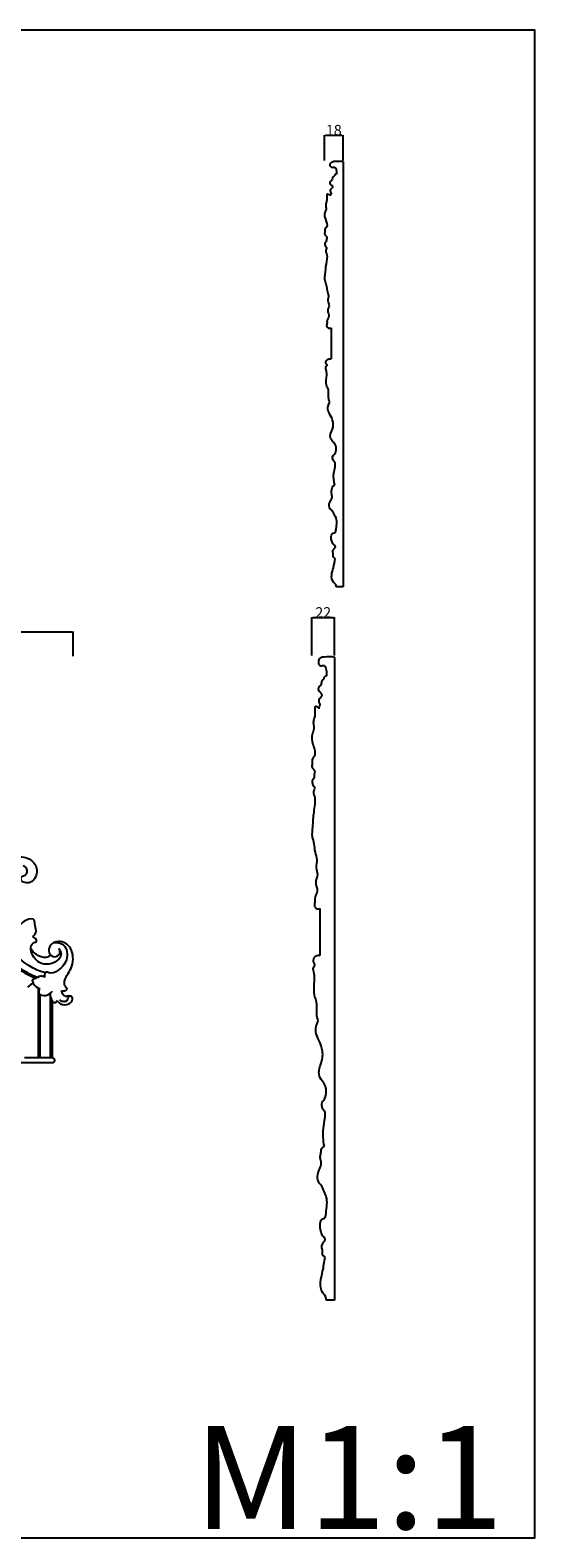
# Model space of a CAD drawing. Units: millimetres. Extents: x -2417 to -963, y -127 to 1326.
# Drawn here: x -1450 to -963, y -127 to 1326 of the extents above; entities that cross this region are included whole.
import ezdxf

# ---------------------------------------------------------------- set-up
doc = ezdxf.new("R2010")
doc.units = ezdxf.units.MM
doc.header["$MEASUREMENT"] = 0
doc.styles.add('Arial', font='arial.ttf')
doc.dimstyles.new('Default', dxfattribs={"dimtxt": 10, "dimasz": 1, "dimexe": 0.5, "dimexo": 0.5, "dimgap": 0.25, "dimtad": 1, "dimtoh": 1, "dimdec": 0, "dimzin": 1, "dimdsep": 46, "dimtxsty": 'Arial', "dimcen": 0.5, "dimazin": 0, "dimtfac": 1, "dimtdec": 4, "dimtix": 1, "dimtmove": 1, "dimatfit": 3, "dimfxl": 1, "dimtolj": 1, "dimtzin": 1, "dimarcsym": 0})

# ---------------------------------------------------------------- blocks, each defined once
blk = doc.blocks.new('*D8')
at = {"color": 0, "lineweight": -2, "transparency": 16777216}
for p, q in [((-2208.3, 722.5), (-2208.3, 746.3)), ((-1409.3, 745.8), (-2207.3, 745.8)), ((-1408.3, 722.5), (-1408.3, 746.3))]:
    blk.add_line(p, q, dxfattribs=at)
at = {"color": 0, "transparency": 16777216}
for points in [[(-2207.3, 745.9), (-2207.3, 745.6), (-2208.3, 745.8)], [(-1409.3, 745.9), (-1409.3, 745.6), (-1408.3, 745.8)]]:
    blk.add_solid(points, dxfattribs=at)
at = {"layer": 'Defpoints', "color": 0, "transparency": 16777216}
for p in [(-2208.3, 745.8), (-2208.3, 722), (-1408.3, 722)]:
    blk.add_point(p, dxfattribs=at)
at = {"color": 0, "transparency": 16777216, "insert": (-1808.3, 751.1), "char_height": 10, "attachment_point": 5, "style": 'Arial'}
blk.add_mtext('\\A1;800', dxfattribs=at)
blk = doc.blocks.new('*D9')
at = {"color": 0, "lineweight": -2, "transparency": 16777216}
for p, q in [((-1166, 1200.6), (-1166, 1225)), ((-1149, 1224.5), (-1165, 1224.5)), ((-1148, 1200.6), (-1148, 1225))]:
    blk.add_line(p, q, dxfattribs=at)
at = {"color": 0, "transparency": 16777216}
for points in [[(-1165, 1224.6), (-1165, 1224.3), (-1166, 1224.5)], [(-1149, 1224.6), (-1149, 1224.3), (-1148, 1224.5)]]:
    blk.add_solid(points, dxfattribs=at)
at = {"layer": 'Defpoints', "color": 0, "transparency": 16777216}
for p in [(-1166, 1224.5), (-1166, 1200.1), (-1148, 1200.1)]:
    blk.add_point(p, dxfattribs=at)
at = {"color": 0, "transparency": 16777216, "insert": (-1157, 1229.8), "char_height": 10, "attachment_point": 5, "style": 'Arial'}
blk.add_mtext('\\A1;18', dxfattribs=at)
blk = doc.blocks.new('*D10')
at = {"color": 0, "lineweight": -2, "transparency": 16777216}
for p, q in [((-1178.2, 723.2), (-1178.2, 760.1)), ((-1157.2, 759.6), (-1177.2, 759.6)), ((-1156.2, 723.2), (-1156.2, 760.1))]:
    blk.add_line(p, q, dxfattribs=at)
at = {"color": 0, "transparency": 16777216}
for points in [[(-1177.2, 759.7), (-1177.2, 759.4), (-1178.2, 759.6)], [(-1157.2, 759.7), (-1157.2, 759.4), (-1156.2, 759.6)]]:
    blk.add_solid(points, dxfattribs=at)
at = {"layer": 'Defpoints', "color": 0, "transparency": 16777216}
for p in [(-1178.2, 759.6), (-1178.2, 722.7), (-1156.2, 722.7)]:
    blk.add_point(p, dxfattribs=at)
at = {"color": 0, "transparency": 16777216, "insert": (-1167.2, 764.8), "char_height": 10, "attachment_point": 5, "style": 'Arial'}
blk.add_mtext('\\A1;22', dxfattribs=at)

msp = doc.modelspace()

# ---------------------------------------------------------------- linework, layer by layer
for p, q in [((-1148, 1199.4), (-1148, 789.4)), ((-1159.6, 1039.2), (-1159.6, 1009.2)), ((-1148, 789.4), (-1154.6, 789.4)), ((-1156.2, 721.7), (-1156.2, 101.7)), ((-1170.4, 479.4), (-1170.4, 434)), ((-1446.8, 407.3), (-1449, 405.9)), ((-1436, 415), (-1437.6, 413.8)), ((-1449, 405.9), (-1452.5, 403.6)), ((-1441.8, 335.6), (-1441.8, 402.6)), ((-1440.3, 335.6), (-1440.3, 396.5)), ((-1430.3, 335.6), (-1430.3, 394.3)), ((-1428.3, 335.5), (-1428.3, 389.9)), ((-1455.3, 335.6), (-1428.3, 335.6)), ((-1429.9, 330.4), (-1429.9, 330.4)), ((-1429.8, 330.4), (-1429.8, 330.4)), ((-1429, 330.4), (-1429, 330.4)), ((-1156.2, 101.7), (-1164.3, 101.7))]:
    msp.add_line(p, q)
msp.add_lwpolyline([(-2416.8, -127.5), (-963.2, -127.5), (-963.2, 1326.2), (-2416.8, 1326.2)], close=True)
for points, knots in [([(-1148, 1199.4), (-1150.8, 1199.6), (-1154, 1199.6), (-1158, 1199.3), (-1160.5, 1198.7), (-1161.4, 1195.4), (-1159, 1193.4), (-1157.2, 1194.3), (-1155.3, 1193.6), (-1154.5, 1190.9), (-1154.3, 1188.7), (-1154.5, 1187.4)], [0, 0, 0, 0, 8.299767, 9.662258, 12.16388, 15.34113, 17.531419, 19.828138, 20.591101, 23.338053, 27.313606, 27.313606, 27.313606, 27.313606]), ([(-1154.5, 1187.4), (-1154.9, 1187.4), (-1155.8, 1187.3), (-1156.6, 1185.4), (-1158.5, 1184.2), (-1158.5, 1181.4), (-1160.8, 1180.7), (-1161.3, 1177.6), (-1158.4, 1176.8), (-1158, 1174.1), (-1159.9, 1173.3), (-1161.1, 1171.1), (-1159.8, 1169.8), (-1159.5, 1168.5), (-1160.5, 1167.7), (-1160.6, 1166.8), (-1160.6, 1166.4)], [0, 0, 0, 0, 1.22289, 2.559861, 5.506168, 7.638621, 9.771073, 11.671148, 15.116989, 16.743802, 18.429097, 20.791507, 22.736334, 23.079003, 24.907407, 25.818581, 25.818581, 25.818581, 25.818581]), ([(-1160.5, 1167.1), (-1161.2, 1167.5), (-1162, 1167.7), (-1163.8, 1168.2), (-1163.6, 1165.9), (-1163.8, 1163.9), (-1163.6, 1161.1), (-1165.2, 1158.4), (-1164.4, 1155.3), (-1164.5, 1152.4), (-1166.7, 1149), (-1165.3, 1143.5), (-1162.3, 1137.5), (-1166, 1134.6), (-1165.3, 1131.9), (-1166.4, 1129.3), (-1164.8, 1128.2), (-1163.2, 1126.7), (-1164.4, 1124.4), (-1164.2, 1122.8), (-1164.2, 1122.4)], [0, 0, 0, 0, 2.213494, 2.9002, 4.727986, 6.752584, 9.8043, 12.641519, 15.587166, 19.1394, 20.986272, 27.509794, 35.081392, 37.171521, 40.032572, 42.796879, 43.958498, 45.550574, 48.849715, 50.231194, 50.231194, 50.231194, 50.231194]), ([(-1164.2, 1122.4), (-1164.8, 1121.9), (-1165.9, 1120.6), (-1165.5, 1118.3), (-1164.6, 1117.1), (-1164, 1116.7)], [0, 0, 0, 0, 2.35169, 4.403614, 6.624526, 6.624526, 6.624526, 6.624526]), ([(-1164, 1116.7), (-1163.9, 1116.3), (-1163.8, 1115.4), (-1165.3, 1113.6), (-1162.5, 1108.4), (-1165, 1100.8), (-1165.2, 1092.2), (-1166.4, 1085.3), (-1163.8, 1080.2), (-1164, 1075.1), (-1161.3, 1070.3), (-1163.5, 1065.3), (-1160.5, 1060.6), (-1164.3, 1055.7), (-1160.1, 1050.3), (-1164, 1046.7), (-1163.3, 1043.4), (-1164.6, 1041.2), (-1162.5, 1038.6), (-1160.5, 1038.8), (-1159.6, 1039.2)], [0, 0, 0, 0, 0.964702, 2.765045, 6.121941, 16.368991, 25.904384, 32.090605, 36.777176, 42.176569, 47.169524, 52.207788, 56.809954, 62.008062, 67.550324, 72.915166, 74.272322, 77.378046, 79.617135, 82.554505, 82.554505, 82.554505, 82.554505]), ([(-1161, 967.5), (-1161.5, 968.9), (-1162.8, 972.9), (-1161.2, 978.4), (-1165.2, 985), (-1163.7, 992), (-1163.9, 998.1), (-1165.5, 1001.6), (-1162.9, 1003.3), (-1165.4, 1004.8), (-1164.5, 1007.9), (-1162.1, 1009.4), (-1160.4, 1009.3), (-1159.6, 1009.2)], [0, 0, 0, 0, 4.521515, 12.380575, 15.668398, 26.895905, 31.684703, 34.921653, 36.621131, 38.060631, 41.475973, 43.971172, 46.289262, 46.289262, 46.289262, 46.289262]), ([(-1155.7, 909.7), (-1156.4, 910.1), (-1158.1, 911.6), (-1158.6, 915.4), (-1153.8, 919), (-1154.4, 926.6), (-1159.3, 930.3), (-1161.6, 936.4), (-1157.2, 942), (-1157.6, 949.3), (-1159.9, 954.7), (-1164, 960.7), (-1162.3, 965.4), (-1161, 967.5)], [0, 0, 0, 0, 2.527463, 6.600228, 9.297652, 19.667737, 22.715598, 27.687604, 37.165237, 41.396898, 48.912194, 54.875835, 62.037601, 62.037601, 62.037601, 62.037601]), ([(-1156.1, 887.6), (-1157, 891.3), (-1157.8, 897.4), (-1155.6, 904.1), (-1155.5, 907.7), (-1155.6, 909.2), (-1155.7, 909.7)], [0, 0, 0, 0, 11.371745, 17.790762, 20.801321, 22.276651, 22.276651, 22.276651, 22.276651]), ([(-1155.6, 816.9), (-1156.3, 817.1), (-1158.2, 818.2), (-1157, 821.3), (-1159.4, 824.9), (-1153.6, 827.9), (-1157.7, 830.2), (-1159, 833), (-1159.8, 836.6), (-1159.1, 841.4), (-1155.2, 841.4), (-1154.6, 847.8), (-1153.1, 853.2), (-1156.5, 859), (-1158, 862.2), (-1160.9, 864.7), (-1162.1, 868.6), (-1160.4, 872.2), (-1158.4, 875.3), (-1158.8, 878.2), (-1159.6, 881), (-1158.6, 883.3), (-1158.8, 886.2), (-1157, 887.3), (-1156.1, 887.6)], [0, 0, 0, 0, 2.131533, 5.495078, 8.158214, 13.221797, 16.190636, 18.602209, 22.524942, 27.656935, 29.353295, 32.577004, 43.289926, 46.626897, 52.186244, 53.693734, 58.075838, 63.031101, 65.319806, 68.945624, 71.294445, 73.722189, 76.355775, 79.153271, 79.153271, 79.153271, 79.153271]), ([(-1154.6, 789.4), (-1154.6, 790.2), (-1155, 792.2), (-1158.8, 794.6), (-1159.6, 801.2), (-1157.1, 808.4), (-1156.2, 813.9), (-1155.6, 816.9)], [0, 0, 0, 0, 2.383272, 5.6694, 12.594904, 19.865194, 29.005853, 29.005853, 29.005853, 29.005853]), ([(-1156.2, 721.7), (-1159.5, 722), (-1163.5, 722), (-1168.4, 721.5), (-1171.5, 720.6), (-1172.5, 715.6), (-1169.6, 712.6), (-1167.4, 714), (-1165.1, 712.9), (-1164.2, 708.7), (-1163.8, 705.5), (-1164.1, 703.5)], [0, 0, 0, 0, 8.299767, 9.662258, 12.16388, 15.34113, 17.531419, 19.828138, 20.591101, 23.338053, 27.313606, 27.313606, 27.313606, 27.313606]), ([(-1164.1, 703.5), (-1164.6, 703.5), (-1165.7, 703.3), (-1166.7, 700.6), (-1169.1, 698.7), (-1169, 694.4), (-1171.8, 693.3), (-1172.4, 688.7), (-1168.9, 687.5), (-1168.4, 683.4), (-1170.8, 682.1), (-1172.2, 678.8), (-1170.6, 677), (-1170.2, 674.9), (-1171.5, 673.7), (-1171.6, 672.3), (-1171.6, 671.8)], [0, 0, 0, 0, 1.22289, 2.559861, 5.506168, 7.638621, 9.771073, 11.671148, 15.116989, 16.743802, 18.429097, 20.791507, 22.736334, 23.079003, 24.907407, 25.818581, 25.818581, 25.818581, 25.818581]), ([(-1171.5, 672.9), (-1172.3, 673.4), (-1173.3, 673.8), (-1175.5, 674.4), (-1175.3, 671), (-1175.5, 668), (-1175.2, 663.7), (-1177.2, 659.7), (-1176.2, 654.9), (-1176.3, 650.6), (-1179.1, 645.4), (-1177.3, 637.2), (-1173.7, 628.1), (-1178.2, 623.6), (-1177.4, 619.5), (-1178.7, 615.6), (-1176.7, 614), (-1174.8, 611.7), (-1176.2, 608.2), (-1176.1, 605.9), (-1176, 605.2)], [0, 0, 0, 0, 2.213494, 2.9002, 4.727986, 6.752584, 9.8043, 12.641519, 15.587166, 19.1394, 20.986272, 27.509794, 35.081392, 37.171521, 40.032572, 42.796879, 43.958498, 45.550574, 48.849715, 50.231194, 50.231194, 50.231194, 50.231194]), ([(-1175.8, 596.5), (-1175.7, 596.1), (-1175.5, 594.6), (-1177.4, 592), (-1173.9, 584.1), (-1177, 572.5), (-1177.2, 559.6), (-1178.7, 549.1), (-1175.6, 541.5), (-1175.8, 533.7), (-1172.4, 526.4), (-1175.2, 518.9), (-1171.4, 511.7), (-1176.2, 504.3), (-1171, 496.2), (-1175.8, 490.8), (-1174.9, 485.8), (-1176.5, 482.4), (-1173.9, 478.5), (-1171.5, 478.8), (-1170.4, 479.4)], [0, 0, 0, 0, 0.964702, 2.765045, 6.121941, 16.368991, 25.904384, 32.090605, 36.777176, 42.176569, 47.169524, 52.207788, 56.809954, 62.008062, 67.550324, 72.915166, 74.272322, 77.378046, 79.617135, 82.554505, 82.554505, 82.554505, 82.554505]), ([(-1176, 605.2), (-1176.8, 604.5), (-1178.1, 602.5), (-1177.6, 599), (-1176.5, 597.2), (-1175.8, 596.5)], [0, 0, 0, 0, 2.35169, 4.403614, 6.624526, 6.624526, 6.624526, 6.624526]), ([(-1484.8, 470.6), (-1487.3, 477.7), (-1489.8, 493.5), (-1485.4, 517.9), (-1466.4, 530.5), (-1449.2, 528.4), (-1440.9, 516.4), (-1446.4, 504.1), (-1454.6, 503.7), (-1459.1, 506.2), (-1458.4, 511), (-1452.9, 510.8), (-1452, 518), (-1455.2, 520), (-1456.5, 520.6)], [0, 0, 0, 0, 22.444936, 47.662065, 69.573261, 83.766252, 95.184589, 108.449479, 114.057872, 118.632808, 121.622572, 125.288874, 131.844267, 136.018236, 136.018236, 136.018236, 136.018236]), ([(-1443.6, 447.3), (-1443.6, 448), (-1443.4, 450.3), (-1448.4, 451.8), (-1443.3, 455.5), (-1444.8, 461), (-1445.3, 465.2), (-1446.2, 470.2), (-1455.3, 468.2), (-1458.9, 464.8), (-1460.6, 462.1)], [0, 0, 0, 0, 2.309218, 6.273348, 9.201503, 15.60187, 21.584505, 22.636719, 29.991119, 39.541962, 39.541962, 39.541962, 39.541962]), ([(-1435.2, 417.4), (-1439.8, 418.6), (-1453.8, 423.8), (-1466.6, 437.4), (-1476.3, 450.9), (-1485.4, 453.1), (-1490.3, 450.7), (-1493.5, 447.5), (-1496.4, 451), (-1495.3, 453.4), (-1494.5, 454.4)], [0, 0, 0, 0, 14.391326, 43.918439, 54.491446, 63.317891, 68.678728, 71.390654, 74.56842, 78.369354, 78.369354, 78.369354, 78.369354]), ([(-1444.7, 411.8), (-1447.1, 412.9), (-1453.1, 415.7), (-1462, 421.4), (-1470.9, 429.1), (-1478.9, 438.1), (-1484.2, 445.8), (-1486.9, 450.6), (-1487.5, 451.8)], [3.096806, 3.096806, 3.096806, 3.096806, 11.163301, 22.748398, 34.779177, 46.364551, 58.840963, 62.87556, 62.87556, 62.87556, 62.87556]), ([(-1443, 412.8), (-1445.7, 413.8), (-1451.8, 416.7), (-1460.7, 422.3), (-1469.6, 429.9), (-1477.6, 438.8), (-1482.9, 446.5), (-1485.4, 451.1), (-1486, 452.2)], [2.806715, 2.806715, 2.806715, 2.806715, 11.546963, 22.924705, 34.302569, 46.555738, 58.808821, 62.362548, 62.362548, 62.362548, 62.362548]), ([(-1422, 440.8), (-1421, 439.3), (-1418.1, 433.6), (-1427.3, 425.3), (-1440.7, 424.9), (-1449.3, 434.6), (-1449.4, 445.2), (-1445.2, 446.9), (-1443.6, 447.3)], [0, 0, 0, 0, 5.404022, 16.944925, 28.525548, 43.615033, 50.841468, 55.583995, 55.583995, 55.583995, 55.583995]), ([(-1430, 434.3), (-1431.2, 433.3), (-1435.9, 430.7), (-1443.6, 434.4), (-1447.7, 438.3), (-1449.1, 440.3)], [0, 0, 0, 0, 4.905612, 14.908677, 22.221884, 22.221884, 22.221884, 22.221884]), ([(-1427.2, 446.3), (-1424.5, 446.6), (-1415.9, 446.3), (-1411.9, 430.3), (-1420.6, 420.5), (-1429.6, 415.7), (-1434.1, 418.7), (-1436.5, 416.1), (-1436, 414), (-1435.5, 412.9)], [0, 0, 0, 0, 8.332185, 22.346651, 37.323749, 46.333666, 48.927995, 51.171303, 54.750203, 54.750203, 54.750203, 54.750203]), ([(-1419.6, 400.3), (-1418.7, 399.9), (-1416.9, 399.4), (-1413.3, 401.4), (-1416.8, 404.3), (-1417, 410.1), (-1413.3, 416.6), (-1407.6, 426.2), (-1408.2, 438.5), (-1415.4, 446.5), (-1423.1, 448.4), (-1431.1, 445), (-1432.8, 436.8), (-1427.9, 432), (-1421.7, 433.5), (-1420.9, 438), (-1421.6, 440.1), (-1422, 440.8)], [0, 0, 0, 0, 2.873457, 5.969044, 8.053074, 13.961194, 22.087599, 30.178699, 47.33911, 54.157702, 61.1718, 70.009616, 77.091698, 82.380637, 88.008413, 92.145064, 94.431376, 94.431376, 94.431376, 94.431376]), ([(-1172.1, 370.9), (-1172.7, 373.1), (-1174.3, 379.1), (-1172.3, 387.5), (-1177.2, 397.5), (-1175.3, 408), (-1175.6, 417.3), (-1177.6, 422.6), (-1174.4, 425.1), (-1177.4, 427.5), (-1176.4, 432.1), (-1173.4, 434.3), (-1171.3, 434.3), (-1170.4, 434)], [0, 0, 0, 0, 4.521515, 12.380575, 15.668398, 26.895905, 31.684703, 34.921653, 36.621131, 38.060631, 41.475973, 43.971172, 46.289262, 46.289262, 46.289262, 46.289262]), ([(-1435.5, 412.9), (-1436.7, 413.6), (-1440.8, 415.2), (-1444, 411.6), (-1448.4, 410.8), (-1446.1, 404.9), (-1443.1, 403), (-1440.6, 402.2)], [0, 0, 0, 0, 4.226717, 11.649264, 12.686873, 16.329709, 24.378368, 24.378368, 24.378368, 24.378368]), ([(-1440.6, 402.2), (-1441.3, 401), (-1442.4, 397.8), (-1437.4, 394.4), (-1432, 396.2), (-1429.2, 398.7), (-1428.4, 399.7)], [0, 0, 0, 0, 4.317681, 7.958297, 15.544054, 19.23368, 19.23368, 19.23368, 19.23368]), ([(-1430.4, 397.8), (-1430.7, 395.7), (-1430.2, 392.4), (-1427, 387.8), (-1424.4, 389.2), (-1423.8, 390.2), (-1423.7, 390.6)], [0, 0, 0, 0, 6.320084, 10.70502, 12.653636, 13.984457, 13.984457, 13.984457, 13.984457]), ([(-1423.7, 390.6), (-1422.9, 389.3), (-1419.9, 386.1), (-1413.6, 386.3), (-1409.2, 389.3), (-1408.3, 394.2), (-1412.4, 395.4), (-1416.9, 393.4), (-1419.1, 398), (-1419.6, 400.3)], [0, 0, 0, 0, 4.511799, 12.370312, 16.21016, 20.382606, 23.523091, 26.811564, 33.846737, 33.846737, 33.846737, 33.846737]), ([(-1411.7, 395), (-1412.4, 394.4), (-1413.9, 393), (-1414.3, 389.5), (-1418.3, 389.3), (-1420.3, 390.3), (-1421.1, 391.1)], [0, 0, 0, 0, 2.691849, 5.791075, 9.008319, 12.413647, 12.413647, 12.413647, 12.413647]), ([(-1165.5, 283.6), (-1166.4, 284.2), (-1168.5, 286.5), (-1169.1, 292.2), (-1163.3, 297.7), (-1164, 309.2), (-1170, 314.8), (-1172.8, 324), (-1167.4, 332.4), (-1167.9, 343.4), (-1170.8, 351.6), (-1175.7, 360.7), (-1173.7, 367.9), (-1172.1, 370.9)], [0, 0, 0, 0, 2.527463, 6.600228, 9.297652, 19.667737, 22.715598, 27.687604, 37.165237, 41.396898, 48.912194, 54.875835, 62.037601, 62.037601, 62.037601, 62.037601]), ([(-1430, 330.4), (-1430, 330.4), (-1430, 330.4), (-1430, 330.4), (-1430.2, 330.4), (-1430.4, 330.4), (-1430.7, 330.4), (-1430.9, 330.4), (-1431.2, 330.4), (-1431.5, 330.4), (-1431.8, 330.4), (-1432.1, 330.4), (-1432.5, 330.4), (-1432.8, 330.4), (-1433.1, 330.4), (-1433.5, 330.4), (-1434.2, 330.4), (-1435, 330.4), (-1435.7, 330.4), (-1436.5, 330.4), (-1437.3, 330.4), (-1438.1, 330.4), (-1438.5, 330.4), (-1438.9, 330.4), (-1439.2, 330.4), (-1439.6, 330.4), (-1440, 330.4), (-1440.4, 330.4), (-1441.1, 330.4), (-1441.9, 330.4), (-1442.7, 330.4), (-1443.5, 330.4), (-1444.4, 330.4), (-1445.3, 330.4), (-1445.8, 330.4), (-1446.4, 330.4), (-1446.9, 330.4), (-1447.2, 330.4), (-1447.5, 330.4), (-1447.8, 330.4), (-1448.1, 330.4), (-1448.4, 330.4), (-1448.7, 330.4), (-1449.9, 330.4), (-1451.2, 330.4), (-1452.4, 330.4), (-1453.7, 330.4), (-1454.9, 330.4), (-1456.1, 330.4), (-1456.7, 330.4), (-1457.3, 330.4), (-1457.8, 330.4), (-1458.3, 330.4), (-1458.8, 330.4), (-1459.2, 330.4), (-1459.6, 330.4), (-1460, 330.4), (-1460.4, 330.4), (-1460.7, 330.4), (-1461, 330.4), (-1461.3, 330.4), (-1461.5, 330.4), (-1461.7, 330.4), (-1461.9, 330.4), (-1462.1, 330.4), (-1462.2, 330.4), (-1462.3, 330.4), (-1462.4, 330.4), (-1462.5, 330.4), (-1462.5, 330.4)], [7.996773, 7.996773, 7.996773, 7.996773, 8.05068, 8.05068, 8.05068, 9.714785, 9.714785, 9.714785, 11.144695, 11.144695, 11.144695, 12.379013, 12.379013, 12.379013, 13.518678, 13.518678, 13.518678, 15.81809, 15.81809, 15.81809, 18.305158, 18.305158, 18.305158, 19.619515, 19.619515, 19.619515, 21.002862, 21.002862, 21.002862, 24.021444, 24.021444, 24.021444, 27.301674, 27.301674, 27.301674, 29.039814, 29.039814, 29.039814, 29.943699, 29.943699, 29.943699, 30.866101, 30.866101, 30.866101, 34.689447, 34.689447, 34.689447, 38.424412, 38.424412, 38.424412, 40.095885, 40.095885, 40.095885, 41.54396, 41.54396, 41.54396, 42.75162, 42.75162, 42.75162, 43.753012, 43.753012, 43.753012, 44.627921, 44.627921, 44.627921, 45.513837, 45.513837, 45.513837, 46.558755, 46.558755, 46.558755, 46.558755]), ([(-1429.9, 330.4), (-1429.9, 330.4), (-1429.9, 330.4), (-1429.8, 330.4), (-1429.8, 330.4), (-1429.8, 330.4)], [-8.1326828, -8.1326828, -8.1326828, -8.1326828, -7.9393986, -7.9393986, -7.9084328, -7.9084328, -7.9084328, -7.9084328]), ([(-1429, 330.4), (-1429, 330.4), (-1429, 330.4), (-1429, 330.4), (-1429, 330.4), (-1429.1, 330.4), (-1429.1, 330.4), (-1429.2, 330.4), (-1429.3, 330.4), (-1429.5, 330.4), (-1429.6, 330.4), (-1429.7, 330.4), (-1429.8, 330.4)], [2.827331, 2.827331, 2.827331, 2.827331, 2.970737, 2.970737, 2.970737, 4.091671, 4.091671, 4.091671, 6.164527, 6.164527, 6.164527, 7.343206, 7.343206, 7.343206, 7.343206]), ([(-1166.1, 250.1), (-1167.2, 255.7), (-1168.1, 265), (-1165.5, 275.1), (-1165.3, 280.6), (-1165.5, 282.8), (-1165.5, 283.6)], [0, 0, 0, 0, 11.371745, 17.790762, 20.801321, 22.276651, 22.276651, 22.276651, 22.276651]), ([(-1165.5, 143.2), (-1166.3, 143.6), (-1168.7, 145.2), (-1167.2, 149.9), (-1170.2, 155.3), (-1163.1, 159.9), (-1168.1, 163.4), (-1169.6, 167.7), (-1170.6, 173), (-1169.7, 180.3), (-1164.9, 180.3), (-1164.3, 190), (-1162.4, 198.2), (-1166.6, 206.9), (-1168.4, 211.8), (-1172, 215.5), (-1173.4, 221.4), (-1171.4, 226.9), (-1168.9, 231.6), (-1169.3, 236), (-1170.4, 240.1), (-1169.2, 243.7), (-1169.4, 248), (-1167.2, 249.7), (-1166.1, 250.1)], [0, 0, 0, 0, 2.131533, 5.495078, 8.158214, 13.221797, 16.190636, 18.602209, 22.524942, 27.656935, 29.353295, 32.577004, 43.289926, 46.626897, 52.186244, 53.693734, 58.075838, 63.031101, 65.319806, 68.945624, 71.294445, 73.722189, 76.355775, 79.153271, 79.153271, 79.153271, 79.153271]), ([(-1164.3, 101.7), (-1164.3, 102.9), (-1164.7, 105.9), (-1169.4, 109.5), (-1170.4, 119.5), (-1167.3, 130.4), (-1166.2, 138.7), (-1165.5, 143.2)], [0, 0, 0, 0, 2.383272, 5.6694, 12.594904, 19.865194, 29.005853, 29.005853, 29.005853, 29.005853])]:
    msp.add_open_spline(points, degree=3, knots=knots)
msp.add_rational_spline([(-1428.3, 335.5), (-1428.1, 335.5), (-1427.9, 335.4), (-1427.4, 335.2), (-1427, 334.8), (-1426.7, 334.4), (-1426.5, 333.9), (-1426.4, 333.7), (-1426.3, 333.4), (-1426.3, 333.2), (-1426.3, 333), (-1426.3, 332.7), (-1426.3, 332.5), (-1426.4, 332.2), (-1426.5, 332), (-1426.7, 331.5), (-1427, 331.1), (-1427.4, 330.7), (-1427.9, 330.5), (-1428.4, 330.4), (-1428.9, 330.4)], [1, 0.997198809912, 1, 0.979672692643, 1, 0.979863788211, 1, 0.995429466139, 1, 0.995859989155, 1, 0.995859964331, 1, 0.995429226331, 1, 0.979865192469, 1, 0.97965478288, 1, 0.981849456729, 1], degree=2, knots=[0, 0, 0, 0.378275, 0.378275, 1.436746, 1.436746, 2.50124, 2.50124, 3.007943, 3.007943, 3.486643, 3.486643, 3.965342, 3.965342, 4.472043, 4.472043, 5.536521, 5.536521, 6.594983, 6.594983, 7.568558, 7.568558, 7.568558])
for points in [[(-1430, 330.4), (-1430, 330.4), (-1429.9, 330.4), (-1429.9, 330.4)], [(-1429.8, 330.4), (-1429.8, 330.4), (-1429.8, 330.4), (-1429.8, 330.4)], [(-1428.9, 330.4), (-1428.9, 330.4), (-1428.9, 330.4), (-1429, 330.4)]]:
    msp.add_open_spline(points, degree=3)

# ---------------------------------------------------------------- texts
at = {"insert": (-1291.9, -119), "char_height": 99.441, "width": 372.004, "attachment_point": 7, "line_spacing_factor": 0.963855}
msp.add_mtext('\\fArial;M1:1', dxfattribs=at)

# ---------------------------------------------------------------- dimensions: what is measured, and where the dimension line sits
for base, p1, p2, picture, middle in [((-1166, 1224.5), (-1148, 1200.1), (-1166, 1200.1), '*D9', (-1157, 1229.8)), ((-1178.2, 759.6), (-1156.2, 722.7), (-1178.2, 722.7), '*D10', (-1167.2, 764.8))]:
    dim = msp.add_linear_dim(base=base, p1=p1, p2=p2, dimstyle='Default')
    dim.commit()
    dim.dimension.update_dxf_attribs({"geometry": picture, "text_midpoint": middle})
dim = msp.add_linear_dim(base=(-2208.3, 745.8, 0.5), p1=(-1408.3, 722, 0.5), p2=(-2208.3, 722, 0.5), angle=180, dimstyle='Default')
dim.commit()
dim.dimension.update_dxf_attribs({"geometry": '*D8', "text_midpoint": (-1808.3, 751.1, 0.5)})

doc.saveas('drawing.dxf')
